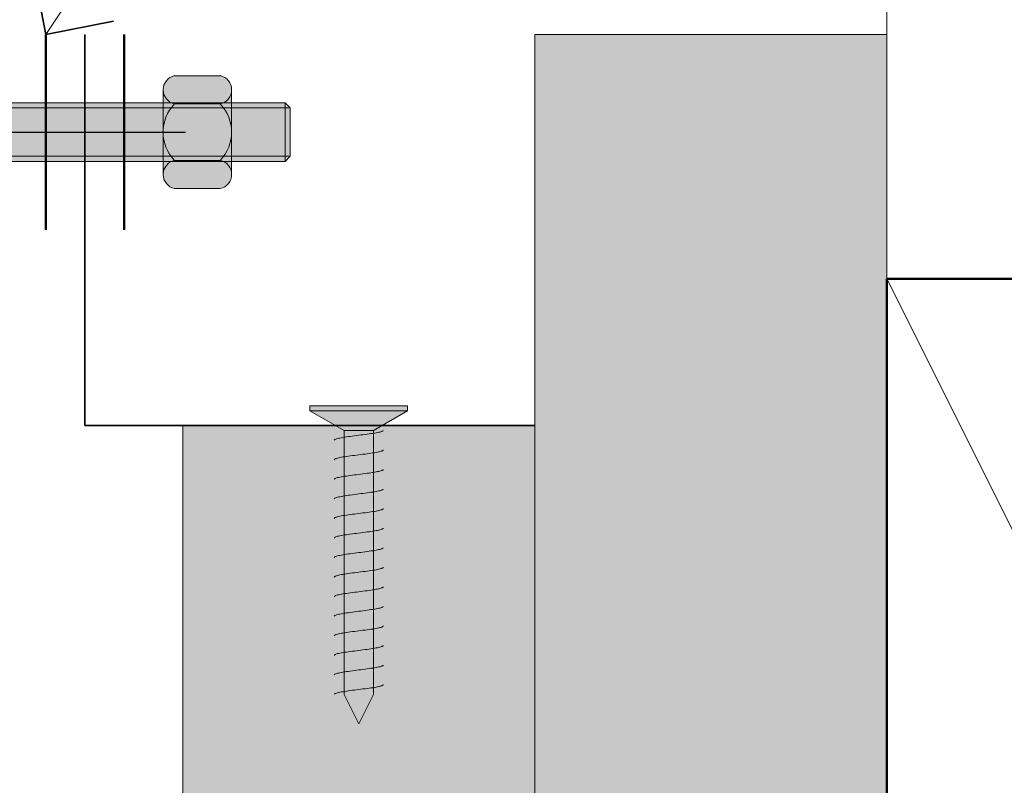
# Model space of a CAD drawing. Units: millimetres. Extents: x 8677 to 10385, y 8775 to 10792.
# Drawn here: x 9324 to 9425, y 10424 to 10502 of the extents above; entities that cross this region are included whole.
import ezdxf

# ---------------------------------------------------------------- set-up
doc = ezdxf.new("R2010")
doc.units = ezdxf.units.MM
doc.header["$MEASUREMENT"] = 0
doc.linetypes.add('Dot & Dashed', pattern=[67.027776, 35.277777, -17.638888, 0, -14.111111])
for name, color, linetype, lineweight, true_color in [('Des_ Fittings Plumbing_Pen_No__4', 7, 'Continuous', 18, 0x029e21), ('Des_ Fittings Plumbing_Pen_No__5', 7, 'Continuous', 25, 0x40a5ff), ('Doc_ Details_Pen_No__4', 7, 'Continuous', 18, 0x029e21), ('Doc_ Details_Pen_No__45', 7, 'Continuous', 35, 0x40a5ff)]:
    doc.layers.add(name, color=color, linetype=linetype, lineweight=lineweight, true_color=true_color)
doc.layers.add('Doc_ Details', color=7, linetype='Continuous')
doc.layers.add('L1', color=7, linetype='Continuous')
for name, color, linetype, lineweight in [('Doc_ Details_Pen_No__1', 7, 'Continuous', 13), ('Doc_ Details_Pen_No__116', 121, 'Continuous', 13), ('Doc_ Details_Pen_No__18', 9, 'Continuous', 25), ('Doc_ Details_Pen_No__2', 8, 'Continuous', 18), ('Doc_ Details_Pen_No__21', 7, 'Continuous', 50), ('Doc_ Details_Pen_No__36', 124, 'Continuous', 50), ('Doc_ Details_Pen_No__41', 7, 'Continuous', 35)]:
    doc.layers.add(name, color=color, linetype=linetype, lineweight=lineweight)

# ---------------------------------------------------------------- blocks, each defined once
blk = doc.blocks.new('Cadimage Bolt')
at = {"layer": 'L1', "linetype": 'Continuous', "lineweight": 0, "true_color": 0xffffff}
for points in [[(-5.83, 5.77, 0.80829), (-5.83, 2.89), (0, 2.89), (0, 5.77)], [(25.17, 5.77, 0.80829), (25.17, 2.89), (29.83, 2.89, 0.80829), (29.83, 5.77)], [(-7, 4.33), (-7, -4.33), (0, -4.33), (0, 4.33)], [(24, 4.33), (24, -4.33), (31, -4.33), (31, 4.33)], [(-5.83, 2.89, 0.404145), (-5.83, -2.89), (0, -2.89), (0, 2.89)], [(0, -3), (36.47, -3), (37, -2.47), (37, 2.47), (36.47, 3), (0, 3)], [(25.17, 2.89, 0.404145), (25.17, -2.89), (29.83, -2.89, 0.404145), (29.83, 2.89)], [(-5.83, -5.77, -0.80829), (-5.83, -2.89), (0, -2.89), (0, -5.77)], [(25.17, -5.77, -0.80829), (25.17, -2.89), (29.83, -2.89, -0.80829), (29.83, -5.77)]]:
    blk.add_hatch(color=7, dxfattribs=at).paths.add_polyline_path(points)
at = {"layer": 'Des_ Fittings Plumbing_Pen_No__4', "linetype": 'Continuous'}
for p, q in [((0, 5.77), (-5.83, 5.77)), ((0, 2.89), (0, 5.77)), ((29.83, 5.77), (25.17, 5.77)), ((-7, 4.33), (-7, -4.33)), ((0, -4.33), (0, 4.33)), ((24, 4.33), (24, -4.33)), ((31, -4.33), (31, 4.33)), ((0, 2.89), (-5.83, 2.89)), ((-5.83, 2.89), (0, 2.89)), ((36.47, 3), (0, 3)), ((0, 3), (0, -3)), ((0, -2.89), (0, 2.89)), ((7, -3), (7, 3)), ((7.53, 2.47), (7, 3)), ((7.53, -2.47), (7.53, 2.47)), ((7.53, 2.47), (37, 2.47)), ((29.83, 2.89), (25.17, 2.89)), ((25.17, 2.89), (29.83, 2.89)), ((37, 2.47), (36.47, 3)), ((36.47, -3), (36.47, 3)), ((37, -2.47), (37, 2.47)), ((-5.83, -2.89), (0, -2.89)), ((-5.83, -2.89), (0, -2.89)), ((0, -2.89), (0, -5.77)), ((0, -3), (36.47, -3)), ((7.53, -2.47), (7, -3)), ((7.53, -2.47), (37, -2.47)), ((25.17, -2.89), (29.83, -2.89)), ((25.17, -2.89), (29.83, -2.89)), ((36.47, -3), (37, -2.47)), ((0, -5.77), (-5.83, -5.77)), ((29.83, -5.77), (25.17, -5.77))]:
    blk.add_line(p, q, dxfattribs=at)
for centre, radius, start, end in [((-5.52, 4.33), 1.48, 102.1034, 257.8966), ((25.48, 4.33), 1.48, 102.1034, 257.8966), ((29.52, 4.33), 1.48, 282.1034, 77.8966), ((-2.85, 0), 4.15, 135.9883, 224.0117), ((28.15, 0), 4.15, 135.9883, 224.0117), ((26.85, 0), 4.15, 315.9883, 44.0117), ((-5.52, -4.33), 1.48, 102.1034, 257.8966), ((25.48, -4.33), 1.48, 102.1034, 257.8966), ((29.52, -4.33), 1.48, 282.1034, 77.8966)]:
    blk.add_arc(centre, radius, start, end, dxfattribs=at)
at = {"layer": 'Des_ Fittings Plumbing_Pen_No__5', "linetype": 'Dot & Dashed'}
blk.add_line((-9, 0), (40, 0), dxfattribs=at)
blk = doc.blocks.new('Cadimage Timber Member')
at = {"layer": 'Doc_ Details_Pen_No__116', "linetype": 'Continuous'}
for p, q in [((45, 0), (0, 90)), ((0, 0), (45, 90))]:
    blk.add_line(p, q, dxfattribs=at)
at = {"layer": 'Doc_ Details_Pen_No__36', "linetype": 'Continuous'}
for p, q in [((45, 90), (0, 90)), ((0, 90), (0, 0)), ((45, 0), (45, 90)), ((0, 0), (45, 0))]:
    blk.add_line(p, q, dxfattribs=at)
blk = doc.blocks.new('Cadimage Screw_3')
at = {"layer": 'Doc_ Details', "linetype": 'Continuous', "lineweight": 0, "true_color": 0xffffff}
for points in [[(0, -5), (0.5, -5), (0.5, 5), (0, 5)], [(0.5, -5), (2.5, -1.5), (2.5, 1.5), (0.5, 5)], [(2.5, -1.5), (29.5, -1.5), (32.5, 0), (29.5, 1.5), (2.5, 1.5)]]:
    blk.add_hatch(color=7, dxfattribs=at).paths.add_polyline_path(points)
at = {"layer": 'Doc_ Details_Pen_No__4', "linetype": 'Continuous'}
for p, q in [((0.5, 5), (0, 5)), ((0, 5), (0, -5)), ((0.5, -5), (0.5, 5)), ((2.5, 1.5), (0.5, 5)), ((0.5, 5), (0.5, -5)), ((2.5, 2.5), (2.53, 2.49)), ((2.53, 2.49), (2.56, 2.46)), ((2.56, 2.46), (2.58, 2.41)), ((2.58, 2.41), (2.61, 2.35)), ((2.61, 2.35), (2.64, 2.27)), ((2.64, 2.27), (2.67, 2.17)), ((2.67, 2.17), (2.69, 2.05)), ((2.69, 2.05), (2.72, 1.92)), ((4.5, 2.5), (4.53, 2.49)), ((4.53, 2.49), (4.56, 2.46)), ((4.56, 2.46), (4.58, 2.41)), ((4.58, 2.41), (4.61, 2.35)), ((4.61, 2.35), (4.64, 2.27)), ((4.64, 2.27), (4.67, 2.17)), ((4.67, 2.17), (4.69, 2.05)), ((4.69, 2.05), (4.72, 1.92)), ((6.5, 2.5), (6.53, 2.49)), ((6.53, 2.49), (6.56, 2.46)), ((6.56, 2.46), (6.58, 2.41)), ((6.58, 2.41), (6.61, 2.35)), ((6.61, 2.35), (6.64, 2.27)), ((6.64, 2.27), (6.67, 2.17)), ((6.67, 2.17), (6.69, 2.05)), ((6.69, 2.05), (6.72, 1.92)), ((8.5, 2.5), (8.53, 2.49)), ((8.53, 2.49), (8.56, 2.46)), ((8.56, 2.46), (8.58, 2.41)), ((8.58, 2.41), (8.61, 2.35)), ((8.61, 2.35), (8.64, 2.27)), ((8.64, 2.27), (8.67, 2.17)), ((8.67, 2.17), (8.69, 2.05)), ((8.69, 2.05), (8.72, 1.92)), ((10.5, 2.5), (10.53, 2.49)), ((10.53, 2.49), (10.56, 2.46)), ((10.56, 2.46), (10.58, 2.41)), ((10.58, 2.41), (10.61, 2.35)), ((10.61, 2.35), (10.64, 2.27)), ((10.64, 2.27), (10.67, 2.17)), ((10.67, 2.17), (10.69, 2.05)), ((10.69, 2.05), (10.72, 1.92)), ((12.5, 2.5), (12.53, 2.49)), ((12.53, 2.49), (12.56, 2.46)), ((12.56, 2.46), (12.58, 2.41)), ((12.58, 2.41), (12.61, 2.35)), ((12.61, 2.35), (12.64, 2.27)), ((12.64, 2.27), (12.67, 2.17)), ((12.67, 2.17), (12.69, 2.05)), ((12.69, 2.05), (12.72, 1.92)), ((14.5, 2.5), (14.53, 2.49)), ((14.53, 2.49), (14.56, 2.46)), ((14.56, 2.46), (14.58, 2.41)), ((14.58, 2.41), (14.61, 2.35)), ((14.61, 2.35), (14.64, 2.27)), ((14.64, 2.27), (14.67, 2.17)), ((14.67, 2.17), (14.69, 2.05)), ((14.69, 2.05), (14.72, 1.92)), ((16.5, 2.5), (16.53, 2.49)), ((16.53, 2.49), (16.56, 2.46)), ((16.56, 2.46), (16.58, 2.41)), ((16.58, 2.41), (16.61, 2.35)), ((16.61, 2.35), (16.64, 2.27)), ((16.64, 2.27), (16.67, 2.17)), ((16.67, 2.17), (16.69, 2.05)), ((16.69, 2.05), (16.72, 1.92)), ((18.5, 2.5), (18.53, 2.49)), ((18.53, 2.49), (18.56, 2.46)), ((18.56, 2.46), (18.58, 2.41)), ((18.58, 2.41), (18.61, 2.35)), ((18.61, 2.35), (18.64, 2.27)), ((18.64, 2.27), (18.67, 2.17)), ((18.67, 2.17), (18.69, 2.05)), ((18.69, 2.05), (18.72, 1.92)), ((20.5, 2.5), (20.53, 2.49)), ((20.53, 2.49), (20.56, 2.46)), ((20.56, 2.46), (20.58, 2.41)), ((20.58, 2.41), (20.61, 2.35)), ((20.61, 2.35), (20.64, 2.27)), ((20.64, 2.27), (20.67, 2.17)), ((20.67, 2.17), (20.69, 2.05)), ((20.69, 2.05), (20.72, 1.92)), ((22.5, 2.5), (22.53, 2.49)), ((22.53, 2.49), (22.56, 2.46)), ((22.56, 2.46), (22.58, 2.41)), ((22.58, 2.41), (22.61, 2.35)), ((22.61, 2.35), (22.64, 2.27)), ((22.64, 2.27), (22.67, 2.17)), ((22.67, 2.17), (22.69, 2.05)), ((22.69, 2.05), (22.72, 1.92)), ((24.5, 2.5), (24.53, 2.49)), ((24.53, 2.49), (24.56, 2.46)), ((24.56, 2.46), (24.58, 2.41)), ((24.58, 2.41), (24.61, 2.35)), ((24.61, 2.35), (24.64, 2.27)), ((24.64, 2.27), (24.67, 2.17)), ((24.67, 2.17), (24.69, 2.05)), ((24.69, 2.05), (24.72, 1.92)), ((26.5, 2.5), (26.53, 2.49)), ((26.53, 2.49), (26.56, 2.46)), ((26.56, 2.46), (26.58, 2.41)), ((26.58, 2.41), (26.61, 2.35)), ((26.61, 2.35), (26.64, 2.27)), ((26.64, 2.27), (26.67, 2.17)), ((26.67, 2.17), (26.69, 2.05)), ((26.69, 2.05), (26.72, 1.92)), ((28.5, 2.5), (28.53, 2.49)), ((28.53, 2.49), (28.56, 2.46)), ((28.56, 2.46), (28.58, 2.41)), ((28.58, 2.41), (28.61, 2.35)), ((28.61, 2.35), (28.64, 2.27)), ((28.64, 2.27), (28.67, 2.17)), ((28.67, 2.17), (28.69, 2.05)), ((28.69, 2.05), (28.72, 1.92)), ((2.5, -1.5), (2.5, 1.5)), ((29.5, 1.5), (2.5, 1.5)), ((2.5, 1.5), (2.5, -1.5)), ((2.72, 1.92), (2.75, 1.77)), ((2.75, 1.77), (2.78, 1.61)), ((2.78, 1.61), (2.81, 1.43)), ((2.81, 1.43), (2.83, 1.25)), ((2.83, 1.25), (2.86, 1.06)), ((2.86, 1.06), (2.89, 0.86)), ((4.72, 1.92), (4.75, 1.77)), ((4.75, 1.77), (4.78, 1.61)), ((4.78, 1.61), (4.81, 1.43)), ((4.81, 1.43), (4.83, 1.25)), ((4.83, 1.25), (4.86, 1.06)), ((4.86, 1.06), (4.89, 0.86)), ((6.72, 1.92), (6.75, 1.77)), ((6.75, 1.77), (6.78, 1.61)), ((6.78, 1.61), (6.81, 1.43)), ((6.81, 1.43), (6.83, 1.25)), ((6.83, 1.25), (6.86, 1.06)), ((6.86, 1.06), (6.89, 0.86)), ((8.72, 1.92), (8.75, 1.77)), ((8.75, 1.77), (8.78, 1.61)), ((8.78, 1.61), (8.81, 1.43)), ((8.81, 1.43), (8.83, 1.25)), ((8.83, 1.25), (8.86, 1.06)), ((8.86, 1.06), (8.89, 0.86)), ((10.72, 1.92), (10.75, 1.77)), ((10.75, 1.77), (10.78, 1.61)), ((10.78, 1.61), (10.81, 1.43)), ((10.81, 1.43), (10.83, 1.25)), ((10.83, 1.25), (10.86, 1.06)), ((10.86, 1.06), (10.89, 0.86)), ((12.72, 1.92), (12.75, 1.77)), ((12.75, 1.77), (12.78, 1.61)), ((12.78, 1.61), (12.81, 1.43)), ((12.81, 1.43), (12.83, 1.25)), ((12.83, 1.25), (12.86, 1.06)), ((12.86, 1.06), (12.89, 0.86)), ((14.72, 1.92), (14.75, 1.77)), ((14.75, 1.77), (14.78, 1.61)), ((14.78, 1.61), (14.81, 1.43)), ((14.81, 1.43), (14.83, 1.25)), ((14.83, 1.25), (14.86, 1.06)), ((14.86, 1.06), (14.89, 0.86)), ((16.72, 1.92), (16.75, 1.77)), ((16.75, 1.77), (16.78, 1.61)), ((16.78, 1.61), (16.81, 1.43)), ((16.81, 1.43), (16.83, 1.25)), ((16.83, 1.25), (16.86, 1.06)), ((16.86, 1.06), (16.89, 0.86)), ((18.72, 1.92), (18.75, 1.77)), ((18.75, 1.77), (18.78, 1.61)), ((18.78, 1.61), (18.81, 1.43)), ((18.81, 1.43), (18.83, 1.25)), ((18.83, 1.25), (18.86, 1.06)), ((18.86, 1.06), (18.89, 0.86)), ((20.72, 1.92), (20.75, 1.77)), ((20.75, 1.77), (20.78, 1.61)), ((20.78, 1.61), (20.81, 1.43)), ((20.81, 1.43), (20.83, 1.25)), ((20.83, 1.25), (20.86, 1.06)), ((20.86, 1.06), (20.89, 0.86)), ((22.72, 1.92), (22.75, 1.77)), ((22.75, 1.77), (22.78, 1.61)), ((22.78, 1.61), (22.81, 1.43)), ((22.81, 1.43), (22.83, 1.25)), ((22.83, 1.25), (22.86, 1.06)), ((22.86, 1.06), (22.89, 0.86)), ((24.72, 1.92), (24.75, 1.77)), ((24.75, 1.77), (24.78, 1.61)), ((24.78, 1.61), (24.81, 1.43)), ((24.81, 1.43), (24.83, 1.25)), ((24.83, 1.25), (24.86, 1.06)), ((24.86, 1.06), (24.89, 0.86)), ((26.72, 1.92), (26.75, 1.77)), ((26.75, 1.77), (26.78, 1.61)), ((26.78, 1.61), (26.81, 1.43)), ((26.81, 1.43), (26.83, 1.25)), ((26.83, 1.25), (26.86, 1.06)), ((26.86, 1.06), (26.89, 0.86)), ((28.72, 1.92), (28.75, 1.77)), ((28.75, 1.77), (28.78, 1.61)), ((28.78, 1.61), (28.81, 1.43)), ((28.81, 1.43), (28.83, 1.25)), ((28.83, 1.25), (28.86, 1.06)), ((28.86, 1.06), (28.89, 0.86)), ((32.5, 0), (29.5, 1.5)), ((2.89, 0.86), (2.92, 0.65)), ((2.92, 0.65), (2.94, 0.43)), ((2.94, 0.43), (2.97, 0.22)), ((2.97, 0.22), (3, 0)), ((3, 0), (3.03, -0.22)), ((4.89, 0.86), (4.92, 0.65)), ((4.92, 0.65), (4.94, 0.43)), ((4.94, 0.43), (4.97, 0.22)), ((4.97, 0.22), (5, 0)), ((5, 0), (5.03, -0.22)), ((6.89, 0.86), (6.92, 0.65)), ((6.92, 0.65), (6.94, 0.43)), ((6.94, 0.43), (6.97, 0.22)), ((6.97, 0.22), (7, 0)), ((7, 0), (7.03, -0.22)), ((8.89, 0.86), (8.92, 0.65)), ((8.92, 0.65), (8.94, 0.43)), ((8.94, 0.43), (8.97, 0.22)), ((8.97, 0.22), (9, 0)), ((9, 0), (9.03, -0.22)), ((10.89, 0.86), (10.92, 0.65)), ((10.92, 0.65), (10.94, 0.43)), ((10.94, 0.43), (10.97, 0.22)), ((10.97, 0.22), (11, 0)), ((11, 0), (11.03, -0.22)), ((12.89, 0.86), (12.92, 0.65)), ((12.92, 0.65), (12.94, 0.43)), ((12.94, 0.43), (12.97, 0.22)), ((12.97, 0.22), (13, 0)), ((13, 0), (13.03, -0.22)), ((14.89, 0.86), (14.92, 0.65)), ((14.92, 0.65), (14.94, 0.43)), ((14.94, 0.43), (14.97, 0.22)), ((14.97, 0.22), (15, 0)), ((15, 0), (15.03, -0.22)), ((16.89, 0.86), (16.92, 0.65)), ((16.92, 0.65), (16.94, 0.43)), ((16.94, 0.43), (16.97, 0.22)), ((16.97, 0.22), (17, 0)), ((17, 0), (17.03, -0.22)), ((18.89, 0.86), (18.92, 0.65)), ((18.92, 0.65), (18.94, 0.43)), ((18.94, 0.43), (18.97, 0.22)), ((18.97, 0.22), (19, 0)), ((19, 0), (19.03, -0.22)), ((20.89, 0.86), (20.92, 0.65)), ((20.92, 0.65), (20.94, 0.43)), ((20.94, 0.43), (20.97, 0.22)), ((20.97, 0.22), (21, 0)), ((21, 0), (21.03, -0.22)), ((22.89, 0.86), (22.92, 0.65)), ((22.92, 0.65), (22.94, 0.43)), ((22.94, 0.43), (22.97, 0.22)), ((22.97, 0.22), (23, 0)), ((23, 0), (23.03, -0.22)), ((24.89, 0.86), (24.92, 0.65)), ((24.92, 0.65), (24.94, 0.43)), ((24.94, 0.43), (24.97, 0.22)), ((24.97, 0.22), (25, 0)), ((25, 0), (25.03, -0.22)), ((26.89, 0.86), (26.92, 0.65)), ((26.92, 0.65), (26.94, 0.43)), ((26.94, 0.43), (26.97, 0.22)), ((26.97, 0.22), (27, 0)), ((27, 0), (27.03, -0.22)), ((28.89, 0.86), (28.92, 0.65)), ((28.92, 0.65), (28.94, 0.43)), ((28.94, 0.43), (28.97, 0.22)), ((28.97, 0.22), (29, 0)), ((29, 0), (29.03, -0.22)), ((29.5, -1.5), (32.5, 0)), ((3.03, -0.22), (3.06, -0.43)), ((3.06, -0.43), (3.08, -0.65)), ((3.08, -0.65), (3.11, -0.86)), ((3.11, -0.86), (3.14, -1.06)), ((5.03, -0.22), (5.06, -0.43)), ((5.06, -0.43), (5.08, -0.65)), ((5.08, -0.65), (5.11, -0.86)), ((5.11, -0.86), (5.14, -1.06)), ((7.03, -0.22), (7.06, -0.43)), ((7.06, -0.43), (7.08, -0.65)), ((7.08, -0.65), (7.11, -0.86)), ((7.11, -0.86), (7.14, -1.06)), ((9.03, -0.22), (9.06, -0.43)), ((9.06, -0.43), (9.08, -0.65)), ((9.08, -0.65), (9.11, -0.86)), ((9.11, -0.86), (9.14, -1.06)), ((11.03, -0.22), (11.06, -0.43)), ((11.06, -0.43), (11.08, -0.65)), ((11.08, -0.65), (11.11, -0.86)), ((11.11, -0.86), (11.14, -1.06)), ((13.03, -0.22), (13.06, -0.43)), ((13.06, -0.43), (13.08, -0.65)), ((13.08, -0.65), (13.11, -0.86)), ((13.11, -0.86), (13.14, -1.06)), ((15.03, -0.22), (15.06, -0.43)), ((15.06, -0.43), (15.08, -0.65)), ((15.08, -0.65), (15.11, -0.86)), ((15.11, -0.86), (15.14, -1.06)), ((17.03, -0.22), (17.06, -0.43)), ((17.06, -0.43), (17.08, -0.65)), ((17.08, -0.65), (17.11, -0.86)), ((17.11, -0.86), (17.14, -1.06)), ((19.03, -0.22), (19.06, -0.43)), ((19.06, -0.43), (19.08, -0.65)), ((19.08, -0.65), (19.11, -0.86)), ((19.11, -0.86), (19.14, -1.06)), ((21.03, -0.22), (21.06, -0.43)), ((21.06, -0.43), (21.08, -0.65)), ((21.08, -0.65), (21.11, -0.86)), ((21.11, -0.86), (21.14, -1.06)), ((23.03, -0.22), (23.06, -0.43)), ((23.06, -0.43), (23.08, -0.65)), ((23.08, -0.65), (23.11, -0.86)), ((23.11, -0.86), (23.14, -1.06)), ((25.03, -0.22), (25.06, -0.43)), ((25.06, -0.43), (25.08, -0.65)), ((25.08, -0.65), (25.11, -0.86)), ((25.11, -0.86), (25.14, -1.06)), ((27.03, -0.22), (27.06, -0.43)), ((27.06, -0.43), (27.08, -0.65)), ((27.08, -0.65), (27.11, -0.86)), ((27.11, -0.86), (27.14, -1.06)), ((29.03, -0.22), (29.06, -0.43)), ((29.06, -0.43), (29.08, -0.65)), ((29.08, -0.65), (29.11, -0.86)), ((29.11, -0.86), (29.14, -1.06)), ((0.5, -5), (2.5, -1.5)), ((2.5, -1.5), (29.5, -1.5)), ((3.14, -1.06), (3.17, -1.25)), ((3.17, -1.25), (3.19, -1.43)), ((3.19, -1.43), (3.22, -1.61)), ((3.22, -1.61), (3.25, -1.77)), ((3.25, -1.77), (3.28, -1.92)), ((3.28, -1.92), (3.31, -2.05)), ((5.14, -1.06), (5.17, -1.25)), ((5.17, -1.25), (5.19, -1.43)), ((5.19, -1.43), (5.22, -1.61)), ((5.22, -1.61), (5.25, -1.77)), ((5.25, -1.77), (5.28, -1.92)), ((5.28, -1.92), (5.31, -2.05)), ((7.14, -1.06), (7.17, -1.25)), ((7.17, -1.25), (7.19, -1.43)), ((7.19, -1.43), (7.22, -1.61)), ((7.22, -1.61), (7.25, -1.77)), ((7.25, -1.77), (7.28, -1.92)), ((7.28, -1.92), (7.31, -2.05)), ((9.14, -1.06), (9.17, -1.25)), ((9.17, -1.25), (9.19, -1.43)), ((9.19, -1.43), (9.22, -1.61)), ((9.22, -1.61), (9.25, -1.77)), ((9.25, -1.77), (9.28, -1.92)), ((9.28, -1.92), (9.31, -2.05)), ((11.14, -1.06), (11.17, -1.25)), ((11.17, -1.25), (11.19, -1.43)), ((11.19, -1.43), (11.22, -1.61)), ((11.22, -1.61), (11.25, -1.77)), ((11.25, -1.77), (11.28, -1.92)), ((11.28, -1.92), (11.31, -2.05)), ((13.14, -1.06), (13.17, -1.25)), ((13.17, -1.25), (13.19, -1.43)), ((13.19, -1.43), (13.22, -1.61)), ((13.22, -1.61), (13.25, -1.77)), ((13.25, -1.77), (13.28, -1.92)), ((13.28, -1.92), (13.31, -2.05)), ((15.14, -1.06), (15.17, -1.25)), ((15.17, -1.25), (15.19, -1.43)), ((15.19, -1.43), (15.22, -1.61)), ((15.22, -1.61), (15.25, -1.77)), ((15.25, -1.77), (15.28, -1.92)), ((15.28, -1.92), (15.31, -2.05)), ((17.14, -1.06), (17.17, -1.25)), ((17.17, -1.25), (17.19, -1.43)), ((17.19, -1.43), (17.22, -1.61)), ((17.22, -1.61), (17.25, -1.77)), ((17.25, -1.77), (17.28, -1.92)), ((17.28, -1.92), (17.31, -2.05)), ((19.14, -1.06), (19.17, -1.25)), ((19.17, -1.25), (19.19, -1.43)), ((19.19, -1.43), (19.22, -1.61)), ((19.22, -1.61), (19.25, -1.77)), ((19.25, -1.77), (19.28, -1.92)), ((19.28, -1.92), (19.31, -2.05)), ((21.14, -1.06), (21.17, -1.25)), ((21.17, -1.25), (21.19, -1.43)), ((21.19, -1.43), (21.22, -1.61)), ((21.22, -1.61), (21.25, -1.77)), ((21.25, -1.77), (21.28, -1.92)), ((21.28, -1.92), (21.31, -2.05)), ((23.14, -1.06), (23.17, -1.25)), ((23.17, -1.25), (23.19, -1.43)), ((23.19, -1.43), (23.22, -1.61)), ((23.22, -1.61), (23.25, -1.77)), ((23.25, -1.77), (23.28, -1.92)), ((23.28, -1.92), (23.31, -2.05)), ((25.14, -1.06), (25.17, -1.25)), ((25.17, -1.25), (25.19, -1.43)), ((25.19, -1.43), (25.22, -1.61)), ((25.22, -1.61), (25.25, -1.77)), ((25.25, -1.77), (25.28, -1.92)), ((25.28, -1.92), (25.31, -2.05)), ((27.14, -1.06), (27.17, -1.25)), ((27.17, -1.25), (27.19, -1.43)), ((27.19, -1.43), (27.22, -1.61)), ((27.22, -1.61), (27.25, -1.77)), ((27.25, -1.77), (27.28, -1.92)), ((27.28, -1.92), (27.31, -2.05)), ((29.14, -1.06), (29.17, -1.25)), ((29.17, -1.25), (29.19, -1.43)), ((29.19, -1.43), (29.22, -1.61)), ((29.22, -1.61), (29.25, -1.77)), ((29.25, -1.77), (29.28, -1.92)), ((29.28, -1.92), (29.31, -2.05)), ((3.31, -2.05), (3.33, -2.17)), ((3.33, -2.17), (3.36, -2.27)), ((3.36, -2.27), (3.39, -2.35)), ((3.39, -2.35), (3.42, -2.41)), ((3.42, -2.41), (3.44, -2.46)), ((3.44, -2.46), (3.47, -2.49)), ((3.47, -2.49), (3.5, -2.5)), ((5.31, -2.05), (5.33, -2.17)), ((5.33, -2.17), (5.36, -2.27)), ((5.36, -2.27), (5.39, -2.35)), ((5.39, -2.35), (5.42, -2.41)), ((5.42, -2.41), (5.44, -2.46)), ((5.44, -2.46), (5.47, -2.49)), ((5.47, -2.49), (5.5, -2.5)), ((7.31, -2.05), (7.33, -2.17)), ((7.33, -2.17), (7.36, -2.27)), ((7.36, -2.27), (7.39, -2.35)), ((7.39, -2.35), (7.42, -2.41)), ((7.42, -2.41), (7.44, -2.46)), ((7.44, -2.46), (7.47, -2.49)), ((7.47, -2.49), (7.5, -2.5)), ((9.31, -2.05), (9.33, -2.17)), ((9.33, -2.17), (9.36, -2.27)), ((9.36, -2.27), (9.39, -2.35)), ((9.39, -2.35), (9.42, -2.41)), ((9.42, -2.41), (9.44, -2.46)), ((9.44, -2.46), (9.47, -2.49)), ((9.47, -2.49), (9.5, -2.5)), ((11.31, -2.05), (11.33, -2.17)), ((11.33, -2.17), (11.36, -2.27)), ((11.36, -2.27), (11.39, -2.35)), ((11.39, -2.35), (11.42, -2.41)), ((11.42, -2.41), (11.44, -2.46)), ((11.44, -2.46), (11.47, -2.49)), ((11.47, -2.49), (11.5, -2.5)), ((13.31, -2.05), (13.33, -2.17)), ((13.33, -2.17), (13.36, -2.27)), ((13.36, -2.27), (13.39, -2.35)), ((13.39, -2.35), (13.42, -2.41)), ((13.42, -2.41), (13.44, -2.46)), ((13.44, -2.46), (13.47, -2.49)), ((13.47, -2.49), (13.5, -2.5)), ((15.31, -2.05), (15.33, -2.17)), ((15.33, -2.17), (15.36, -2.27)), ((15.36, -2.27), (15.39, -2.35)), ((15.39, -2.35), (15.42, -2.41)), ((15.42, -2.41), (15.44, -2.46)), ((15.44, -2.46), (15.47, -2.49)), ((15.47, -2.49), (15.5, -2.5)), ((17.31, -2.05), (17.33, -2.17)), ((17.33, -2.17), (17.36, -2.27)), ((17.36, -2.27), (17.39, -2.35)), ((17.39, -2.35), (17.42, -2.41)), ((17.42, -2.41), (17.44, -2.46)), ((17.44, -2.46), (17.47, -2.49)), ((17.47, -2.49), (17.5, -2.5)), ((19.31, -2.05), (19.33, -2.17)), ((19.33, -2.17), (19.36, -2.27)), ((19.36, -2.27), (19.39, -2.35)), ((19.39, -2.35), (19.42, -2.41)), ((19.42, -2.41), (19.44, -2.46)), ((19.44, -2.46), (19.47, -2.49)), ((19.47, -2.49), (19.5, -2.5)), ((21.31, -2.05), (21.33, -2.17)), ((21.33, -2.17), (21.36, -2.27)), ((21.36, -2.27), (21.39, -2.35)), ((21.39, -2.35), (21.42, -2.41)), ((21.42, -2.41), (21.44, -2.46)), ((21.44, -2.46), (21.47, -2.49)), ((21.47, -2.49), (21.5, -2.5)), ((23.31, -2.05), (23.33, -2.17)), ((23.33, -2.17), (23.36, -2.27)), ((23.36, -2.27), (23.39, -2.35)), ((23.39, -2.35), (23.42, -2.41)), ((23.42, -2.41), (23.44, -2.46)), ((23.44, -2.46), (23.47, -2.49)), ((23.47, -2.49), (23.5, -2.5)), ((25.31, -2.05), (25.33, -2.17)), ((25.33, -2.17), (25.36, -2.27)), ((25.36, -2.27), (25.39, -2.35)), ((25.39, -2.35), (25.42, -2.41)), ((25.42, -2.41), (25.44, -2.46)), ((25.44, -2.46), (25.47, -2.49)), ((25.47, -2.49), (25.5, -2.5)), ((27.31, -2.05), (27.33, -2.17)), ((27.33, -2.17), (27.36, -2.27)), ((27.36, -2.27), (27.39, -2.35)), ((27.39, -2.35), (27.42, -2.41)), ((27.42, -2.41), (27.44, -2.46)), ((27.44, -2.46), (27.47, -2.49)), ((27.47, -2.49), (27.5, -2.5)), ((29.31, -2.05), (29.33, -2.17)), ((29.33, -2.17), (29.36, -2.27)), ((29.36, -2.27), (29.39, -2.35)), ((29.39, -2.35), (29.42, -2.41)), ((29.42, -2.41), (29.44, -2.46)), ((29.44, -2.46), (29.47, -2.49)), ((0, -5), (0.5, -5))]:
    blk.add_line(p, q, dxfattribs=at)
blk = doc.blocks.new('Polyline_9', base_point=(9326.85, 10500.41))
at = {"layer": 'Doc_ Details_Pen_No__1', "linetype": 'Continuous', "flags": 128}
blk.add_lwpolyline([(9326.85, 10500.41, -0.190357), (9726.85, 10776.04)], format="xyb", dxfattribs=at)
at = {"layer": 'Doc_ Details_Pen_No__45', "linetype": 'Continuous'}
for q in [(9325.51, 10507.35), (9333.79, 10501.75)]:
    blk.add_line((9326.85, 10500.41), q, dxfattribs=at)

msp = doc.modelspace()

# ---------------------------------------------------------------- hatches: boundary and pattern name
at = {"layer": 'Doc_ Details_Pen_No__18', "linetype": 'Continuous', "lineweight": 0, "true_color": 0xefefef}
for points in [[(9412.85, 10500.41), (9376.85, 10500.41), (9376.85, 9600.41), (9412.85, 9600.41)], [(9340.85, 10460.41), (9376.85, 10460.41), (9376.85, 10340.41), (9340.85, 10340.41)]]:
    msp.add_hatch(color=7, dxfattribs=at).paths.add_polyline_path(points)

# ---------------------------------------------------------------- linework, layer by layer
at = {"layer": 'Doc_ Details_Pen_No__1', "linetype": 'Continuous', "flags": 128}
for points in [[(9412.85, 10500.41), (9376.85, 10500.41), (9376.85, 9600.41), (9412.85, 9600.41)], [(9340.85, 10460.41), (9376.85, 10460.41), (9376.85, 10340.41), (9340.85, 10340.41)]]:
    msp.add_lwpolyline(points, close=True, dxfattribs=at)
at = {"layer": 'Doc_ Details_Pen_No__2', "linetype": 'Continuous'}
for q in [(9412.85, 10520.41), (9676.85, 10475.41)]:
    msp.add_line((9412.85, 10475.41), q, dxfattribs=at)
at = {"layer": 'Doc_ Details_Pen_No__21', "linetype": 'Continuous'}
for p, q in [((9326.85, 10500.41), (9326.85, 10480.41)), ((9334.85, 10500.41), (9334.85, 10480.41))]:
    msp.add_line(p, q, dxfattribs=at)
at = {"layer": 'Doc_ Details_Pen_No__41', "linetype": 'Continuous'}
for p, q in [((9330.85, 10460.41), (9330.85, 10500.41)), ((9376.85, 10460.41), (9330.85, 10460.41))]:
    msp.add_line(p, q, dxfattribs=at)

# ---------------------------------------------------------------- block references
at = {"layer": 'Doc_ Details', "linetype": 'Continuous'}
msp.add_blockref('Polyline_9', (9326.85, 10500.41), dxfattribs=at)
at = {"layer": 'Doc_ Details', "color": 171, "linetype": 'Continuous', "lineweight": 18, "zscale": 1000}
msp.add_blockref('Cadimage Timber Member', (9412.85, 10385.41), dxfattribs=at)
at = {"layer": 'Doc_ Details', "color": 171, "linetype": 'Continuous', "lineweight": 18, "zscale": 1000, "rotation": 270}
msp.add_blockref('Cadimage Screw_3', (9358.85, 10462.41), dxfattribs=at)
at = {"layer": 'L1', "color": 171, "linetype": 'Continuous', "lineweight": 18, "zscale": 1000}
msp.add_blockref('Cadimage Bolt', (9314.85, 10490.41), dxfattribs=at)

doc.saveas('drawing.dxf')
